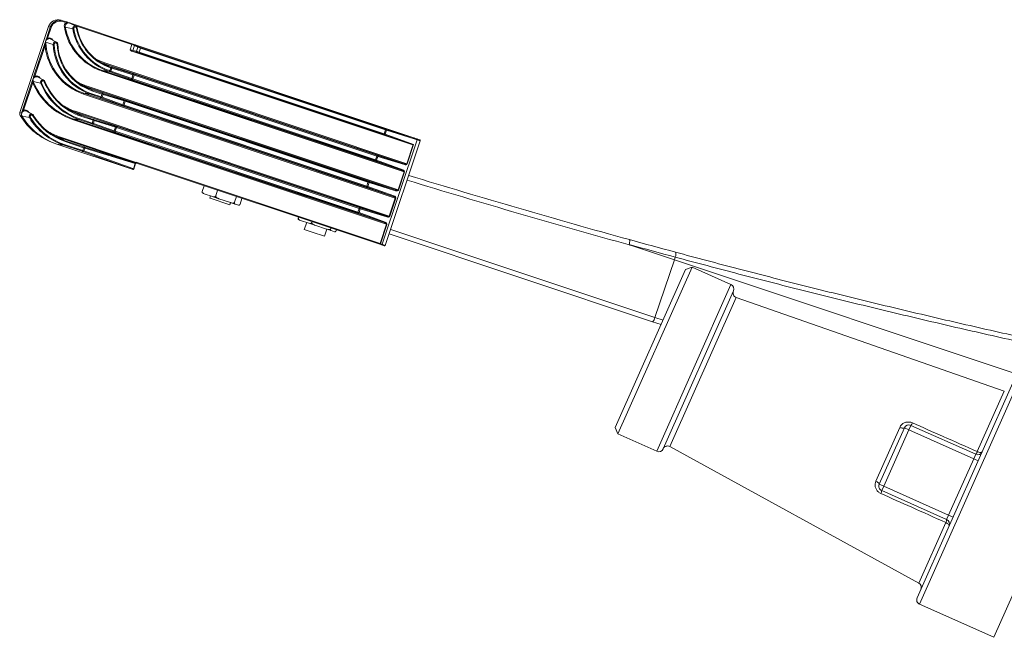
# Model space of a CAD drawing. Units: inches. Extents: x 0.4 to 16.6, y 0.4 to 10.6.
# Drawn here: x 1.6 to 2.4, y 7.6 to 8.1 of the extents above; entities that cross this region are included whole.
import ezdxf

# ---------------------------------------------------------------- set-up
doc = ezdxf.new("R2010")
doc.units = ezdxf.units.IN
doc.header["$MEASUREMENT"] = 0

msp = doc.modelspace()

# ---------------------------------------------------------------- linework, layer by layer
at = {"linetype": 'Continuous', "lineweight": 0}
for p, q in [((1.62961, 8.09263), (1.62834, 8.09305)), ((1.63224, 8.09109), (1.62953, 8.092)), ((1.62961, 8.09263), (1.63232, 8.09172)), ((1.63319, 8.09111), (1.63224, 8.09109)), ((1.63343, 8.09111), (1.63319, 8.09111)), ((1.63485, 8.09088), (1.63481, 8.09089)), ((1.63481, 8.09089), (1.63484, 8.09088)), ((1.63484, 8.09088), (1.63612, 8.09046)), ((1.6353, 8.09068), (1.63485, 8.09088)), ((1.63979, 8.08821), (1.6353, 8.09068)), ((1.63711, 8.09013), (1.68288, 8.07485)), ((1.68279, 8.07422), (1.63811, 8.08913)), ((1.6186, 8.08807), (1.59651, 8.02189)), ((1.61689, 8.07871), (1.61987, 8.08764)), ((1.62057, 8.08741), (1.61786, 8.07928)), ((1.61987, 8.08764), (1.6186, 8.08807)), ((1.62057, 8.08741), (1.61987, 8.08764)), ((1.63725, 8.08633), (1.63149, 8.08778)), ((1.60712, 8.04943), (1.61569, 8.07512)), ((1.61569, 8.07512), (1.61612, 8.07629)), ((1.61569, 8.07512), (1.61606, 8.075)), ((1.61606, 8.075), (1.6162, 8.07596)), ((1.6162, 8.07596), (1.61623, 8.07612)), ((1.61636, 8.07616), (1.61637, 8.07603)), ((1.62222, 8.07443), (1.61637, 8.07603)), ((1.61637, 8.07603), (1.61646, 8.07512)), ((1.61646, 8.07512), (1.61664, 8.07351)), ((1.61689, 8.07871), (1.61722, 8.07861)), ((1.61722, 8.07861), (1.61786, 8.07928)), ((1.62479, 8.07609), (1.62036, 8.07852)), ((1.68147, 8.07026), (1.68279, 8.07422)), ((1.68402, 8.07381), (1.68279, 8.07422)), ((1.68288, 8.07485), (1.68453, 8.0743)), ((1.89995, 8.00242), (1.68453, 8.0743)), ((1.61592, 8.07347), (1.60808, 8.05)), ((1.6828, 8.06918), (1.89827, 7.99728)), ((1.68485, 8.07347), (1.68358, 8.06965)), ((1.68358, 8.06965), (1.68632, 8.06917)), ((1.68671, 8.06839), (1.68396, 8.06886)), ((1.68733, 8.0722), (1.68485, 8.07347)), ((1.68563, 8.07387), (1.68811, 8.0726)), ((1.68632, 8.06917), (1.68733, 8.0722)), ((1.8767, 8.00503), (1.6881, 8.06796)), ((1.6894, 8.07147), (1.68841, 8.06852)), ((1.68841, 8.06852), (1.87701, 8.00558)), ((1.87799, 8.00853), (1.6894, 8.07147)), ((1.68948, 8.0721), (1.87808, 8.00916)), ((1.66177, 8.05947), (1.65791, 8.06101)), ((1.66635, 8.05698), (1.66177, 8.05947)), ((1.89239, 7.98252), (1.66177, 8.05947)), ((1.66186, 8.0601), (1.89442, 7.9825)), ((1.89232, 7.97622), (1.65977, 8.05383)), ((1.66523, 8.05363), (1.66008, 8.05438)), ((1.66008, 8.05438), (1.89069, 7.97743)), ((1.6654, 8.05357), (1.66523, 8.05363)), ((1.66554, 8.05419), (1.66571, 8.05413)), ((1.66571, 8.05413), (1.66643, 8.05629)), ((1.68204, 8.0476), (1.66595, 8.05339)), ((1.66643, 8.05629), (1.66626, 8.05635)), ((1.66635, 8.05698), (1.66652, 8.05692)), ((1.66726, 8.05602), (1.66653, 8.05385)), ((1.66653, 8.05385), (1.68263, 8.04806)), ((1.66707, 8.05674), (1.68342, 8.05171)), ((1.68361, 8.05098), (1.66726, 8.05602)), ((1.68452, 8.05135), (1.87135, 7.989)), ((1.59779, 8.02146), (1.60603, 8.04615)), ((1.60643, 8.04505), (1.5993, 8.02367)), ((1.60603, 8.04615), (1.60635, 8.04604)), ((1.60638, 8.04556), (1.60635, 8.04604)), ((1.60643, 8.04505), (1.60638, 8.04556)), ((1.60669, 8.04627), (1.60686, 8.04583)), ((1.61258, 8.04456), (1.60686, 8.04583)), ((1.60686, 8.04583), (1.60711, 8.04527)), ((1.60712, 8.04943), (1.60744, 8.04932)), ((1.60744, 8.04932), (1.60808, 8.05)), ((1.61502, 8.0468), (1.61059, 8.04924)), ((1.68263, 8.04806), (1.68361, 8.05098)), ((1.86997, 7.98487), (1.68314, 8.04722)), ((1.68443, 8.05072), (1.68345, 8.04777)), ((1.68345, 8.04777), (1.87028, 7.98543)), ((1.87126, 7.98837), (1.68443, 8.05072)), ((1.64749, 8.04184), (1.64359, 8.04339)), ((1.8856, 7.95607), (1.64548, 8.03619)), ((1.65095, 8.036), (1.64579, 8.03675)), ((1.64579, 8.03675), (1.88396, 7.95727)), ((1.65206, 8.03934), (1.64749, 8.04184)), ((1.88566, 7.96236), (1.64749, 8.04184)), ((1.64757, 8.04247), (1.88769, 7.96234)), ((1.65126, 8.03655), (1.65898, 8.03397)), ((1.6597, 8.03613), (1.65198, 8.03871)), ((1.65206, 8.03934), (1.65979, 8.03676)), ((1.65898, 8.03397), (1.6597, 8.03613)), ((1.66034, 8.03659), (1.67669, 8.03155)), ((1.65867, 8.03342), (1.65095, 8.036)), ((1.67532, 8.02744), (1.65922, 8.03323)), ((1.66053, 8.03586), (1.65981, 8.03369)), ((1.65981, 8.03369), (1.6759, 8.0279)), ((1.67688, 8.03083), (1.66053, 8.03586)), ((1.6759, 8.0279), (1.67688, 8.03083)), ((1.67771, 8.03056), (1.67672, 8.02762)), ((1.86454, 7.96822), (1.67771, 8.03056)), ((1.67779, 8.03119), (1.86462, 7.96885)), ((1.59779, 8.02146), (1.59651, 8.02189)), ((1.60623, 8.02048), (1.6018, 8.02291)), ((1.64359, 8.01977), (1.63902, 8.02226)), ((1.87893, 7.9422), (1.63902, 8.02226)), ((1.6391, 8.02289), (1.88096, 7.94218)), ((1.86324, 7.96471), (1.67641, 8.02706)), ((1.67672, 8.02762), (1.86355, 7.96527)), ((1.59815, 8.01915), (1.59676, 8.01962)), ((1.60392, 8.01799), (1.59815, 8.01915)), ((1.87887, 7.93591), (1.63701, 8.01662)), ((1.64248, 8.01642), (1.63732, 8.01717)), ((1.63732, 8.01717), (1.87724, 7.93711)), ((1.65195, 8.01326), (1.64248, 8.01642)), ((1.64279, 8.01698), (1.65226, 8.01382)), ((1.65298, 8.01598), (1.64351, 8.01914)), ((1.64359, 8.01977), (1.65306, 8.01661)), ((1.65226, 8.01382), (1.65298, 8.01598)), ((1.6538, 8.01571), (1.65308, 8.01353)), ((1.65308, 8.01353), (1.66918, 8.00774)), ((1.65362, 8.01643), (1.66996, 8.01139)), ((1.67015, 8.01067), (1.6538, 8.01571)), ((1.66859, 8.00728), (1.6525, 8.01307)), ((1.66918, 8.00774), (1.67015, 8.01067)), ((1.85652, 7.94456), (1.66969, 8.0069)), ((1.67098, 8.01041), (1.67, 8.00746)), ((1.67, 8.00746), (1.85683, 7.94511)), ((1.85781, 7.94806), (1.67098, 8.01041)), ((1.67107, 8.01104), (1.8579, 7.94869)), ((1.87701, 8.00558), (1.87799, 8.00853)), ((1.87882, 8.00826), (1.87783, 8.0053)), ((1.87863, 8.00898), (1.89997, 8.00241)), ((1.90015, 8.00169), (1.87882, 8.00826)), ((1.63141, 8.0002), (1.62683, 8.00269)), ((1.68378, 7.98369), (1.62683, 8.00269)), ((1.62692, 8.00332), (1.68387, 7.98432)), ((1.64559, 7.99481), (1.63132, 7.99957)), ((1.63141, 8.0002), (1.64568, 7.99544)), ((1.87548, 7.92045), (1.90234, 8.00096)), ((1.89827, 7.99728), (1.87725, 8.00484)), ((1.87783, 8.0053), (1.89971, 7.99743)), ((1.8779, 7.91964), (1.90477, 8.00015)), ((1.89995, 8.00242), (1.90215, 8.00168)), ((1.90234, 8.00096), (1.90015, 8.00169)), ((1.90215, 8.00168), (1.90437, 8.00094)), ((1.90477, 8.00015), (1.90234, 8.00096)), ((1.62501, 7.99762), (1.62363, 7.99809)), ((1.68292, 7.9783), (1.62501, 7.99762)), ((1.63029, 7.99685), (1.62502, 7.99762)), ((1.62502, 7.99762), (1.68292, 7.9783)), ((1.64456, 7.99209), (1.63029, 7.99685)), ((1.6306, 7.99741), (1.64487, 7.99265)), ((1.64487, 7.99265), (1.64559, 7.99481)), ((1.68292, 7.9783), (1.64511, 7.9919)), ((1.64642, 7.99454), (1.64569, 7.99237)), ((1.64569, 7.99237), (1.68351, 7.97876)), ((1.64623, 7.99526), (1.68378, 7.98369)), ((1.68533, 7.98255), (1.64642, 7.99454)), ((1.89442, 7.9825), (1.89934, 7.99723)), ((1.89971, 7.99743), (1.89469, 7.9824)), ((1.68564, 7.98299), (1.68563, 7.98296)), ((1.68564, 7.98299), (1.68566, 7.98305)), ((1.68612, 7.98364), (1.87389, 7.92098)), ((1.87028, 7.98543), (1.87126, 7.98837)), ((1.89069, 7.97743), (1.87052, 7.98468)), ((1.87209, 7.9881), (1.8711, 7.98515)), ((1.8711, 7.98515), (1.89127, 7.97789)), ((1.8719, 7.98883), (1.89239, 7.98252)), ((1.89258, 7.98179), (1.87209, 7.9881)), ((1.68342, 7.97813), (1.68292, 7.9783)), ((1.68351, 7.97876), (1.68401, 7.9786)), ((1.68401, 7.9786), (1.68533, 7.98255)), ((1.68417, 7.97841), (1.68557, 7.98262)), ((1.68538, 7.98253), (1.68533, 7.98255)), ((1.87358, 7.92043), (1.68626, 7.98294)), ((1.88769, 7.96234), (1.89232, 7.97622)), ((1.8926, 7.97613), (1.88797, 7.96225)), ((1.8926, 7.97613), (1.89232, 7.97622)), ((1.89469, 7.9824), (1.89442, 7.9825)), ((1.86355, 7.96527), (1.86454, 7.96822)), ((1.86537, 7.96795), (1.86438, 7.96499)), ((1.86518, 7.96867), (1.88566, 7.96236)), ((1.88585, 7.96164), (1.86537, 7.96795)), ((1.73839, 7.96554), (1.73692, 7.96113)), ((1.73695, 7.96112), (1.73692, 7.96113)), ((1.74878, 7.96207), (1.74731, 7.95767)), ((1.88396, 7.95727), (1.86379, 7.96452)), ((1.86438, 7.96499), (1.88455, 7.95773)), ((1.88797, 7.96225), (1.88769, 7.96234)), ((1.73732, 7.95968), (1.73851, 7.95928)), ((1.73851, 7.95928), (1.74493, 7.95714)), ((1.74337, 7.95766), (1.74284, 7.95606)), ((1.74301, 7.956), (1.74284, 7.95606)), ((1.75825, 7.95092), (1.74301, 7.956)), ((1.74493, 7.95714), (1.74968, 7.95555)), ((1.74731, 7.95767), (1.74728, 7.95768)), ((1.74735, 7.95765), (1.74731, 7.95767)), ((1.74968, 7.95555), (1.75872, 7.95254)), ((1.76332, 7.95722), (1.76185, 7.95281)), ((1.7675, 7.95582), (1.76603, 7.95142)), ((1.88096, 7.94218), (1.8856, 7.95607)), ((1.88587, 7.95597), (1.88124, 7.94209)), ((1.88587, 7.95597), (1.8856, 7.95607)), ((1.75825, 7.95092), (1.75879, 7.95252)), ((1.75872, 7.95254), (1.76224, 7.95137)), ((1.76224, 7.95137), (1.76484, 7.9505)), ((1.76603, 7.95142), (1.76602, 7.95142)), ((1.85683, 7.94511), (1.85781, 7.94806)), ((1.85864, 7.94779), (1.85765, 7.94483)), ((1.85845, 7.94851), (1.87893, 7.9422)), ((1.87912, 7.94148), (1.85864, 7.94779)), ((1.81107, 7.94128), (1.81089, 7.94073)), ((1.81092, 7.94072), (1.81089, 7.94073)), ((1.81129, 7.93928), (1.81248, 7.93888)), ((1.81248, 7.93888), (1.81889, 7.93674)), ((1.82146, 7.93782), (1.82128, 7.93726)), ((1.87724, 7.93711), (1.85707, 7.94437)), ((1.85765, 7.94483), (1.87782, 7.93758)), ((1.88124, 7.94209), (1.88096, 7.94218)), ((1.81734, 7.93726), (1.81552, 7.93181)), ((1.82151, 7.92981), (1.81552, 7.93181)), ((1.81889, 7.93674), (1.82365, 7.93515)), ((1.82128, 7.93726), (1.82125, 7.93728)), ((1.82132, 7.93725), (1.82128, 7.93726)), ((1.82365, 7.93515), (1.83269, 7.93214)), ((1.83094, 7.92666), (1.83276, 7.93212)), ((1.83269, 7.93214), (1.83621, 7.93096)), ((1.836, 7.93297), (1.83582, 7.93241)), ((1.83621, 7.93096), (1.83881, 7.9301)), ((1.84, 7.93102), (1.83999, 7.93102)), ((1.84019, 7.93157), (1.84, 7.93102)), ((1.87389, 7.92098), (1.87887, 7.93591)), ((1.87915, 7.93582), (1.87417, 7.92089)), ((1.87887, 7.93591), (1.87915, 7.93582)), ((1.88201, 7.93195), (2.0855, 7.86405)), ((1.83094, 7.92666), (1.82151, 7.92981)), ((2.08357, 7.86081), (1.88084, 7.92846)), ((1.87489, 7.91999), (1.87358, 7.92043)), ((1.87389, 7.92098), (1.87417, 7.92089)), ((1.87417, 7.92089), (1.87548, 7.92045)), ((1.87711, 7.91925), (1.87489, 7.91999)), ((1.87548, 7.92045), (1.8779, 7.91964)), ((2.10053, 7.90852), (2.06678, 7.91978)), ((2.10053, 7.90852), (2.0855, 7.86405)), ((2.10119, 7.91054), (2.10053, 7.90852)), ((2.48548, 7.78006), (2.10053, 7.90852)), ((2.05497, 7.77931), (2.10911, 7.90093)), ((2.11406, 7.90283), (2.05687, 7.77436)), ((2.11406, 7.90283), (2.10911, 7.90093)), ((2.14404, 7.88948), (2.11406, 7.90283)), ((2.08684, 7.76101), (2.14404, 7.88948)), ((2.14594, 7.88454), (2.09179, 7.76291)), ((2.14814, 7.87948), (2.09702, 7.76467)), ((2.35449, 7.80744), (2.14814, 7.87948)), ((2.0855, 7.86405), (2.09176, 7.86196)), ((2.09026, 7.85857), (2.08357, 7.86081)), ((2.36702, 7.81791), (2.28923, 7.6432)), ((2.36207, 7.81601), (2.28733, 7.64815)), ((2.33371, 7.76077), (2.35449, 7.80744)), ((2.42412, 7.79249), (2.34633, 7.61778)), ((2.05497, 7.77931), (2.05687, 7.77436)), ((2.25554, 7.73809), (2.27395, 7.77945)), ((2.25823, 7.73568), (2.27755, 7.77907)), ((2.28098, 7.77754), (2.27755, 7.77907)), ((2.28098, 7.77754), (2.2825, 7.78097)), ((2.2825, 7.78097), (2.33246, 7.75873)), ((2.05687, 7.77436), (2.08684, 7.76101)), ((2.28098, 7.77754), (2.26166, 7.73415)), ((2.33093, 7.7553), (2.28098, 7.77754)), ((2.09702, 7.76467), (2.28863, 7.65951)), ((2.33246, 7.75873), (2.33093, 7.7553)), ((2.31161, 7.71191), (2.33093, 7.7553)), ((2.33436, 7.75378), (2.33093, 7.7553)), ((2.26166, 7.73415), (2.25823, 7.73568)), ((2.26166, 7.73415), (2.26013, 7.73073)), ((2.26166, 7.73415), (2.31161, 7.71191)), ((2.31009, 7.70848), (2.26013, 7.73073)), ((2.31009, 7.70848), (2.31161, 7.71191)), ((2.31504, 7.71038), (2.31161, 7.71191)), ((2.28863, 7.65951), (2.30941, 7.70619)), ((2.28923, 7.6432), (2.34633, 7.61778))]:
    msp.add_line(p, q, dxfattribs=at)
at = {"linetype": 'Continuous', "lineweight": 0, "flags": 128}
for points in [[(1.62518, 8.07457), (1.6253, 8.07457), (1.6254, 8.07458), (1.6255, 8.07459), (1.62558, 8.0746), (1.62564, 8.07461), (1.62567, 8.07462), (1.62569, 8.07463), (1.62568, 8.07464)], [(1.65427, 8.06365), (1.65728, 8.06198), (1.66186, 8.0601)], [(1.63994, 8.04604), (1.64243, 8.04463), (1.64757, 8.04247)], [(1.60303, 8.02223), (1.60309, 8.02228), (1.60319, 8.02234)], [(1.63902, 8.02226), (1.63455, 8.02403), (1.63396, 8.0243)], [(1.62683, 8.00269), (1.62317, 8.0041), (1.62177, 8.00474)], [(2.27755, 7.77907), (2.27741, 7.77891), (2.27715, 7.7788), (2.27679, 7.77876), (2.27634, 7.77878), (2.27581, 7.77886), (2.27522, 7.77901), (2.27459, 7.7792), (2.27395, 7.77945)], [(2.33741, 7.76063), (2.33725, 7.76042), (2.33697, 7.76027), (2.33659, 7.76019), (2.33612, 7.76017), (2.33558, 7.76023), (2.33499, 7.76035), (2.33435, 7.76053), (2.33371, 7.76077)], [(2.25823, 7.73568), (2.25825, 7.73589), (2.25816, 7.73615), (2.25795, 7.73645), (2.25763, 7.73677), (2.25722, 7.73711), (2.25672, 7.73745), (2.25615, 7.73778), (2.25554, 7.73809)], [(2.30941, 7.70619), (2.31002, 7.70587), (2.31058, 7.70552), (2.31106, 7.70516), (2.31147, 7.70479), (2.31177, 7.70443), (2.31196, 7.70409), (2.31203, 7.70379), (2.31199, 7.70353)]]:
    msp.add_lwpolyline(points, dxfattribs=at)
at = {"linetype": 'Continuous', "lineweight": 0}
for centre, radius, start, end in [((1.62596, 8.08569), 0.00774, 72.10715, 162.09637), ((1.62723, 8.08526), 0.00774, 72.10715, 162.09637), ((1.62734, 8.08522), 0.00712, 72.10715, 162.09637), ((1.62873, 8.09242), 0.000905, 331.9852, 13.18514), ((1.63408, 8.08829), 0.00336, 123.29405, 190.05612), ((1.63416, 8.08826), 0.00271, 107.5897, 190.15473), ((1.63144, 8.09152), 0.000905, 331.9852, 13.18514), ((1.63355, 8.09102), 0.000375, 114.15531, 167.08857), ((1.6338, 8.09129), 0.000643, 197.07067, 224.32147), ((1.63481, 8.09089), 0.000000524, 341.46719, 30.33038), ((1.63481, 8.0908), 0.0000883, 66.12771, 71.54185), ((1.63595, 8.09013), 0.000366, 357.80106, 62.26903), ((1.6366, 8.08994), 0.000542, 333.65241, 20.39025), ((1.63146, 8.08481), 0.00297, 89.44301, 103.38335), ((1.67372, 8.09512), 0.04358, 189.79822, 251.32209), ((1.67384, 8.09509), 0.04297, 189.79822, 251.32209), ((1.63895, 8.08668), 0.00174, 10.55096, 191.49884), ((1.63727, 8.0893), 0.00297, 269.44301, 283.38335), ((1.67871, 8.09349), 0.04208, 189.79822, 251.32209), ((1.63906, 8.08663), 0.00112, 10.55096, 191.49884), ((1.67882, 8.09347), 0.04146, 189.79822, 251.32209), ((1.64015, 8.08774), 0.000899, 270.78109, 304.14912), ((1.67883, 8.09352), 0.03924, 189.79822, 251.32209), ((1.67872, 8.09357), 0.03863, 189.79822, 251.32209), ((1.61596, 8.07607), 0.00107, 275.66445, 298.02844), ((1.61643, 8.07636), 0.00031, 193.09516, 229.57045), ((1.61611, 8.07642), 0.000467, 281.09437, 303.61238), ((1.61616, 8.07659), 0.000475, 277.65997, 293.92869), ((1.61907, 8.07616), 0.00276, 161.54597, 162.62158), ((1.61907, 8.07616), 0.00276, 160.47037, 161.54598), ((1.61668, 8.07821), 0.000671, 1.05415, 36.54842), ((1.61901, 8.07629), 0.0032, 25.54449, 111.08182), ((1.61948, 8.07974), 0.00169, 195.57011, 219.47253), ((1.61912, 8.07624), 0.00259, 61.29743, 111.16069), ((1.62395, 8.07456), 0.00173, 2.76429, 184.07319), ((1.62259, 8.07842), 0.004, 264.75729, 275.14458), ((1.66458, 8.07613), 0.04239, 182.29945, 251.24566), ((1.62406, 8.07451), 0.00112, 2.76429, 184.07319), ((1.66469, 8.07611), 0.04178, 182.29945, 251.24566), ((1.66469, 8.07615), 0.03954, 182.29945, 251.24566), ((1.66458, 8.0762), 0.03893, 182.29945, 251.24566), ((1.682, 8.07465), 0.000905, 331.9852, 13.18514), ((1.61644, 8.07004), 0.00348, 86.78256, 98.71782), ((1.65955, 8.07771), 0.04384, 185.5474, 251.28004), ((1.65966, 8.07769), 0.04323, 185.5474, 251.28004), ((1.68417, 8.06945), 0.000622, 161.34291, 250.63747), ((1.68544, 8.07327), 0.000622, 72.45448, 161.74904), ((1.68691, 8.06897), 0.000622, 161.34291, 250.63747), ((1.68792, 8.07201), 0.000622, 72.45448, 161.74904), ((1.68746, 8.06869), 0.000967, 311.6843, 350.06911), ((1.68854, 8.07191), 0.000967, 333.02284, 11.40765), ((1.66272, 8.05966), 0.000967, 153.02284, 191.40765), ((1.66072, 8.05366), 0.000967, 131.6843, 170.06911), ((1.66459, 8.05435), 0.000967, 311.6843, 350.06911), ((1.66476, 8.0543), 0.000967, 311.6843, 350.06911), ((1.66597, 8.05396), 0.00057, 267.56906, 349.23904), ((1.6654, 8.05679), 0.000967, 333.02284, 11.40765), ((1.66557, 8.05673), 0.000967, 333.02284, 11.40765), ((1.66675, 8.05627), 0.00057, 333.85291, 55.52289), ((1.68309, 8.05124), 0.00057, 333.85291, 55.52289), ((1.68357, 8.05116), 0.000967, 333.02284, 11.40765), ((1.60616, 8.04669), 0.000671, 286.54353, 322.0378), ((1.60556, 8.04756), 0.00217, 292.2501, 306.91098), ((1.60738, 8.04323), 0.00206, 97.63251, 117.49573), ((1.65314, 8.06462), 0.05064, 202.72606, 251.4271), ((1.6093, 8.04688), 0.00276, 161.54597, 162.62158), ((1.6093, 8.04688), 0.00276, 160.47037, 161.54598), ((1.65325, 8.0646), 0.05003, 202.72606, 251.4271), ((1.60691, 8.04892), 0.000671, 1.05415, 36.54842), ((1.60924, 8.04701), 0.0032, 25.49903, 111.12728), ((1.60971, 8.05045), 0.00169, 195.57011, 219.47253), ((1.60934, 8.04696), 0.00259, 61.3066, 111.15152), ((1.61418, 8.04526), 0.00174, 23.19466, 203.43038), ((1.61232, 8.04664), 0.00209, 277.19503, 296.75272), ((1.65813, 8.06301), 0.04915, 202.04284, 251.42246), ((1.61429, 8.04522), 0.00113, 23.19466, 203.43038), ((1.65825, 8.06299), 0.04854, 202.04284, 251.42246), ((1.61517, 8.04643), 0.000781, 281.65089, 321.79688), ((1.65826, 8.06305), 0.04632, 202.04284, 251.42246), ((1.65816, 8.0631), 0.04572, 202.04284, 251.42246), ((1.68207, 8.04817), 0.00057, 267.56906, 349.23904), ((1.6825, 8.04794), 0.000967, 311.6843, 350.06911), ((1.64643, 8.03603), 0.000967, 131.6843, 170.06911), ((1.64844, 8.04203), 0.000967, 153.02284, 191.40765), ((1.6503, 8.03672), 0.000967, 311.6843, 350.06911), ((1.65112, 8.03915), 0.000967, 333.02284, 11.40765), ((1.65884, 8.03657), 0.000967, 333.02284, 11.40765), ((1.66002, 8.03612), 0.00057, 333.85291, 55.52289), ((1.65803, 8.03414), 0.000967, 311.6843, 350.06911), ((1.65925, 8.0338), 0.00057, 267.56906, 349.23904), ((1.67637, 8.03108), 0.00057, 333.85291, 55.52289), ((1.67685, 8.031), 0.000967, 333.02284, 11.40765), ((1.5991, 8.02102), 0.00272, 161.41943, 211.02819), ((1.6005, 8.02056), 0.00273, 143.85252, 210.94681), ((1.60049, 8.02056), 0.00274, 143.85252, 210.94681), ((1.59825, 8.02208), 0.0000983, 68.74772, 71.43521), ((1.5987, 8.02184), 0.00053, 136.3381, 137.77174), ((1.60045, 8.02069), 0.0032, 31.06001, 111.15637), ((1.60092, 8.02413), 0.00169, 195.57011, 219.47253), ((1.60056, 8.02063), 0.0026, 61.31459, 111.14353), ((1.65296, 8.06441), 0.04377, 237.73114, 251.54151), ((1.63997, 8.02245), 0.000967, 153.02284, 191.40765), ((1.67534, 8.02801), 0.00057, 267.56906, 349.23904), ((1.67577, 8.02778), 0.000967, 311.6843, 350.06911), ((1.63948, 8.04539), 0.04989, 211.10374, 251.47586), ((1.64087, 8.04492), 0.04989, 211.10374, 251.47586), ((1.59816, 8.01919), 0.0000367, 251.75238, 258.78764), ((1.64086, 8.04493), 0.04989, 211.10374, 251.47586), ((1.6054, 8.01892), 0.00175, 32.45775, 212.13448), ((1.60353, 8.01966), 0.00172, 283.05179, 306.58319), ((1.64585, 8.04329), 0.04898, 211.10374, 251.47586), ((1.60551, 8.01889), 0.00113, 32.45775, 212.13448), ((1.64597, 8.04327), 0.04837, 211.10374, 251.47586), ((1.6062, 8.02021), 0.000761, 290.47968, 333.08796), ((1.64599, 8.04334), 0.04616, 211.10374, 251.47586), ((1.64588, 8.04339), 0.04556, 211.10374, 251.47586), ((1.63796, 8.01645), 0.000967, 131.6843, 170.06911), ((1.64183, 8.01714), 0.000967, 311.6843, 350.06911), ((1.64265, 8.01958), 0.000967, 333.02284, 11.40765), ((1.6513, 8.01398), 0.000967, 311.6843, 350.06911), ((1.65252, 8.01364), 0.00057, 267.56906, 349.23904), ((1.65212, 8.01642), 0.000967, 333.02284, 11.40765), ((1.65329, 8.01596), 0.00057, 333.85291, 55.52289), ((1.64077, 8.04483), 0.04376, 237.73008, 251.54262), ((1.66862, 8.00785), 0.00057, 267.56906, 349.23904), ((1.66905, 8.00762), 0.000967, 311.6843, 350.06911), ((1.66964, 8.01092), 0.00057, 333.85291, 55.52289), ((1.67012, 8.01084), 0.000967, 333.02284, 11.40765), ((1.87713, 8.00897), 0.000967, 333.02284, 11.40765), ((1.87831, 8.00851), 0.00057, 333.85291, 55.52289), ((1.62778, 8.00288), 0.000967, 153.02284, 191.40765), ((1.63046, 8.00001), 0.000967, 333.02284, 11.40765), ((1.87605, 8.00575), 0.000967, 311.6843, 350.06911), ((1.87727, 8.00541), 0.00057, 267.56906, 349.23904), ((1.90185, 8.00121), 0.000553, 332.35802, 57.53133), ((1.90417, 8.00035), 0.000625, 341.54598, 71.54598), ((1.62502, 7.99765), 0.0000241, 251.57679, 261.74064), ((1.62965, 7.99757), 0.000967, 311.6843, 350.06911), ((1.64392, 7.99281), 0.000967, 311.6843, 350.06911), ((1.64513, 7.99247), 0.00057, 267.56906, 349.23904), ((1.64473, 7.99525), 0.000967, 333.02284, 11.40765), ((1.6459, 7.99479), 0.00057, 333.85291, 55.52289), ((1.68473, 7.98388), 0.000967, 153.02284, 191.40765), ((1.6861, 7.98239), 0.000587, 71.18577, 119.67983), ((1.86933, 7.98559), 0.000967, 311.6843, 350.06911), ((1.87054, 7.98525), 0.00057, 267.56906, 349.23904), ((1.8704, 7.98881), 0.000967, 333.02284, 11.40765), ((1.87158, 7.98836), 0.00057, 333.85291, 55.52289), ((1.68295, 7.97887), 0.00057, 267.56906, 349.23904), ((1.68296, 7.97885), 0.000553, 265.56063, 350.73394), ((1.68293, 7.97832), 0.0000241, 251.57679, 261.74064), ((1.68446, 7.98283), 0.000909, 342.13614, 359.04987), ((1.68691, 7.98031), 0.00294, 116.01333, 121.73451), ((1.68501, 7.98265), 0.000388, 341.4618, 24.25541), ((1.68627, 7.98297), 0.000036, 256.19768, 304.32155), ((1.89071, 7.978), 0.00057, 267.56906, 349.23904), ((1.89206, 7.98204), 0.00057, 333.85291, 55.52289), ((1.86368, 7.96866), 0.000967, 333.02284, 11.40765), ((1.86485, 7.9682), 0.00057, 333.85291, 55.52289), ((3.72792, 13.94888), 6.25375, 252.95366, 254.596079), ((3.72717, 13.94919), 6.25, 252.961947, 254.584789), ((1.8626, 7.96544), 0.000967, 311.6843, 350.06911), ((1.86382, 7.96509), 0.00057, 267.56906, 349.23904), ((1.88534, 7.96189), 0.00057, 333.85291, 55.52289), ((1.88399, 7.95784), 0.00057, 267.56906, 349.23904), ((1.85588, 7.94528), 0.000967, 311.6843, 350.06911), ((1.85695, 7.9485), 0.000967, 333.02284, 11.40765), ((1.85813, 7.94804), 0.00057, 333.85291, 55.52289), ((1.85709, 7.94494), 0.00057, 267.56906, 349.23904), ((1.87726, 7.93768), 0.00057, 267.56906, 349.23904), ((1.87861, 7.94173), 0.00057, 333.85291, 55.52289), ((3.72717, 13.94919), 6.25, 254.584789, 254.922439), ((1.873, 7.92112), 0.000905, 309.90681, 351.10676), ((1.87362, 7.92098), 0.000553, 265.56063, 350.73394), ((1.87493, 7.92054), 0.000553, 265.56063, 350.73394), ((1.87731, 7.91984), 0.000625, 251.54598, 341.54598), ((3.72796, 13.949), 6.25375, 254.584759, 254.922439), ((2.09669, 7.91267), 0.00498, 334.68535, 19.76428), ((2.14251, 7.88606), 0.00375, 336.09571, 66), ((2.14937, 7.88302), 0.00375, 156.09571, 250.75707), ((2.08063, 7.86476), 0.00492, 306.57943, 351.6703), ((2.28098, 7.77754), 0.00375, 66, 156), ((2.27851, 7.7848), 0.00553, 316.20787, 340.34429), ((2.09521, 7.76138), 0.00375, 61.24293, 155.90429), ((2.08837, 7.76444), 0.00375, 246, 335.90429), ((2.32821, 7.76273), 0.00584, 316.71587, 340.34045), ((2.33399, 7.76215), 0.00375, 246, 336), ((2.26166, 7.73415), 0.00375, 156, 246), ((2.25461, 7.73113), 0.00553, 331.65571, 355.79213), ((2.30427, 7.70896), 0.00584, 331.65955, 355.28413), ((2.30856, 7.70506), 0.00375, 336, 66), ((2.28682, 7.65623), 0.00375, 336, 61.24293), ((2.29076, 7.64662), 0.00375, 156, 246)]:
    msp.add_arc(centre, radius, start, end, dxfattribs=at)
for centre, major_axis, ratio, start_param, end_param in [((1.68332, 8.07464), (0.00237, -0.00081), 0.034248, 0.23149, 1.054136), ((1.68185, 8.07023), (0.00178, -0.00058), 0.045663, 4.515624, 6.051514), ((1.68165, 8.06963), (0.00238, -0.00078), 0.034248, 5.225249, 6.051696), ((1.68312, 8.07404), (0.00177, -0.00061), 0.045663, 0.231672, 1.05145), ((1.68805, 8.06859), (0.00178, -0.00059), 0.022833, 1.374343, 2.910233), ((1.68786, 8.068), (0.00119, -0.00039), 0.034248, 1.374213, 2.910103), ((1.68906, 8.07162), (0.00178, -0.0006), 0.022833, 3.372953, 4.908842), ((1.68927, 8.07221), (0.00118, -0.0004), 0.034248, 3.373082, 4.908972), ((1.66515, 8.05361), (0.00119, -0.00039), 0.034248, 0.850614, 1.374213), ((1.66535, 8.0542), (0.00178, -0.00059), 0.022833, 0.850744, 1.374343), ((1.6661, 8.05645), (0.00178, -0.0006), 0.022833, 4.908842, 5.432441), ((1.6663, 8.05704), (0.00118, -0.0004), 0.034248, 4.908972, 5.432571), ((1.68496, 8.05111), (0.00237, -0.00081), 0.034248, 1.767379, 2.290978), ((1.68363, 8.04715), (0.00238, -0.00078), 0.034248, 3.992207, 4.515806), ((1.68383, 8.04774), (0.00178, -0.00058), 0.045663, 3.992025, 4.515624), ((1.68475, 8.05052), (0.00177, -0.00061), 0.045663, 1.767562, 2.29116), ((1.65937, 8.03629), (0.00178, -0.0006), 0.022833, 4.908842, 5.432441), ((1.65957, 8.03688), (0.00118, -0.0004), 0.034248, 4.908972, 5.432571), ((1.65843, 8.03345), (0.00119, -0.00039), 0.034248, 0.850614, 1.374213), ((1.65862, 8.03405), (0.00178, -0.00059), 0.022833, 0.850744, 1.374343), ((1.67823, 8.03096), (0.00237, -0.00081), 0.034248, 1.767379, 2.290978), ((1.67803, 8.03036), (0.00177, -0.00061), 0.045663, 1.767562, 2.29116), ((1.67691, 8.02699), (0.00238, -0.00078), 0.034248, 3.992207, 4.515806), ((1.6771, 8.02758), (0.00178, -0.00058), 0.045663, 3.992025, 4.515624), ((1.6519, 8.01389), (0.00178, -0.00059), 0.022833, 0.850744, 1.374343), ((1.65264, 8.01613), (0.00178, -0.0006), 0.022833, 4.908842, 5.432441), ((1.65285, 8.01673), (0.00118, -0.0004), 0.034248, 4.908972, 5.432571), ((1.6517, 8.0133), (0.00119, -0.00039), 0.034248, 0.850614, 1.374213), ((1.67018, 8.00683), (0.00238, -0.00078), 0.034248, 3.992207, 4.515806), ((1.67037, 8.00742), (0.00178, -0.00058), 0.045663, 3.992025, 4.515624), ((1.6715, 8.0108), (0.00237, -0.00081), 0.034248, 1.767379, 2.290978), ((1.6713, 8.01021), (0.00177, -0.00061), 0.045663, 1.767562, 2.29116), ((1.87766, 8.00869), (0.00178, -0.0006), 0.022833, 4.908842, 5.432441), ((1.87786, 8.00928), (0.00118, -0.0004), 0.034248, 4.908972, 5.432571), ((1.87645, 8.00506), (0.00119, -0.00039), 0.034248, 0.850614, 1.374213), ((1.87665, 8.00566), (0.00178, -0.00059), 0.022833, 0.850744, 1.374343), ((1.87422, 8.01034), (0.02575, -0.00794), 0.001055, 0.01527, 0.045499), ((1.89976, 8.00182), (0.000191, 0.000595), 0.659296, 4.704735, 6.245302), ((1.64431, 7.99213), (0.00119, -0.00039), 0.034248, 0.850614, 1.374213), ((1.64451, 7.99272), (0.00178, -0.00059), 0.022833, 0.850744, 1.374343), ((1.64526, 7.99497), (0.00178, -0.0006), 0.022833, 4.908842, 5.432441), ((1.64546, 7.99556), (0.00118, -0.0004), 0.034248, 4.908972, 5.432571), ((1.89843, 7.99788), (0.00115, -0.00041), 0.50971, 4.753235, 5.770204), ((1.89932, 7.99756), (0.000738, 0.000358), 0.376297, 4.556419, 5.080018), ((1.68352, 7.98312), (0.00195, -0.0006), 0.30632, 0.425348, 1.529865), ((1.6834, 7.98316), (0.00234, -0.00073), 0.50971, 0.468177, 1.52995), ((1.86973, 7.98491), (0.00119, -0.00039), 0.034248, 0.850614, 1.374213), ((1.86992, 7.9855), (0.00178, -0.00059), 0.022833, 0.850744, 1.374343), ((1.87093, 7.98853), (0.00178, -0.0006), 0.022833, 4.908842, 5.432441), ((1.87113, 7.98912), (0.00118, -0.0004), 0.034248, 4.908972, 5.432571), ((1.68361, 7.97873), (0.000648, -0.000216), 0.914561, 4.712389, 5.759587), ((1.68361, 7.97873), (-0.00037, 0.00074), 0.376373, 3.828816, 4.352415), ((1.68361, 7.97873), (-0.000305, 0.000611), 0.820679, 3.501567, 4.025166), ((1.89043, 7.97686), (0.0019, -0.00063), 0.312261, 0, 1.53589), ((1.89082, 7.97673), (0.00178, -0.00059), 0.665035, 0, 1.53589), ((1.89252, 7.98313), (0.0019, -0.00063), 0.312261, 4.747296, 6.283185), ((1.89291, 7.983), (0.00178, -0.00059), 0.665035, 4.747296, 6.283185), ((1.8642, 7.96837), (0.00178, -0.0006), 0.022833, 4.908842, 5.432441), ((1.86441, 7.96897), (0.00118, -0.0004), 0.034248, 4.908972, 5.432571), ((1.863, 7.96475), (0.00119, -0.00039), 0.034248, 0.850614, 1.374213), ((1.86319, 7.96534), (0.00178, -0.00059), 0.022833, 0.850744, 1.374343), ((1.88579, 7.96297), (0.0019, -0.00063), 0.312261, 4.747296, 6.283185), ((1.88618, 7.96284), (0.00178, -0.00059), 0.665035, 4.747296, 6.283185), ((1.8837, 7.9567), (0.0019, -0.00063), 0.312261, 0, 1.53589), ((1.88409, 7.95657), (0.00178, -0.00059), 0.665035, 0, 1.53589), ((1.85647, 7.94519), (0.00178, -0.00059), 0.022833, 0.850744, 1.374343), ((1.85748, 7.94822), (0.00178, -0.0006), 0.022833, 4.908842, 5.432441), ((1.85768, 7.94881), (0.00118, -0.0004), 0.034248, 4.908972, 5.432571), ((1.85627, 7.94459), (0.00119, -0.00039), 0.034248, 0.850614, 1.374213), ((1.87736, 7.93641), (0.00178, -0.00059), 0.665035, 0, 1.53589), ((1.87907, 7.94282), (0.0019, -0.00063), 0.312261, 4.747296, 6.283185), ((1.87946, 7.94268), (0.00178, -0.00059), 0.665035, 4.747296, 6.283185), ((1.87697, 7.93654), (0.0019, -0.00063), 0.312261, 0, 1.53589)]:
    msp.add_ellipse(centre, major_axis=major_axis, ratio=ratio, start_param=start_param, end_param=end_param, dxfattribs=at)
for points, knots in [([(1.63232, 8.09172), (1.63258, 8.09164), (1.63294, 8.09152), (1.6333, 8.0914), (1.6334, 8.09136)], [0, 0, 0, 0, 0.705152, 1, 1, 1, 1]), ([(1.63481, 8.09089), (1.63468, 8.09092), (1.63435, 8.091), (1.63386, 8.09099), (1.63348, 8.09088), (1.63334, 8.09085)], [0, 0, 0, 0, 0.302801, 0.743869, 1, 1, 1, 1]), ([(1.6334, 8.09136), (1.63368, 8.09127), (1.63415, 8.09112), (1.63462, 8.09096), (1.63481, 8.09089)], [0, 0, 0, 0, 0.587344, 1, 1, 1, 1]), ([(1.63481, 8.09089), (1.63443, 8.09101), (1.63398, 8.09114), (1.6335, 8.09112), (1.63343, 8.09111)], [0, 0, 0, 0, 0.861713, 1, 1, 1, 1]), ([(1.63608, 8.09025), (1.63602, 8.09029), (1.63582, 8.09046), (1.63544, 8.09064), (1.63508, 8.0908), (1.63489, 8.09086), (1.63485, 8.09088)], [0, 0, 0, 0, 0.156921, 0.575003, 0.89693, 1, 1, 1, 1]), ([(1.63612, 8.09046), (1.63637, 8.09037), (1.63669, 8.09027), (1.63704, 8.09015), (1.63711, 8.09013)], [0, 0, 0, 0, 0.804706, 1, 1, 1, 1]), ([(1.61592, 8.07347), (1.61596, 8.07389), (1.61601, 8.0744), (1.61606, 8.07491), (1.61606, 8.075)], [0, 0, 0, 0, 0.81746, 1, 1, 1, 1]), ([(1.61612, 8.07629), (1.61623, 8.07653), (1.61635, 8.07679), (1.61646, 8.07703), (1.61646, 8.07704)], [0, 0, 0, 0, 0.984391, 1, 1, 1, 1]), ([(1.61623, 8.07612), (1.61625, 8.07626), (1.61631, 8.07655), (1.61639, 8.07684), (1.61644, 8.07698), (1.61644, 8.07699)], [0, 0, 0, 0, 0.487613, 0.978453, 1, 1, 1, 1]), ([(1.61644, 8.07699), (1.61644, 8.07698), (1.61643, 8.07693), (1.61636, 8.07665), (1.61636, 8.07638), (1.61636, 8.07616)], [0, 0, 0, 0, 0.022101, 0.207395, 1, 1, 1, 1]), ([(1.61646, 8.07704), (1.61646, 8.07704), (1.61654, 8.0774), (1.61665, 8.07794), (1.61683, 8.07852), (1.61689, 8.07871)], [0, 0, 0, 0, 0.0077172, 0.677227, 1, 1, 1, 1]), ([(1.61648, 8.07709), (1.61648, 8.07709), (1.61651, 8.0772), (1.61659, 8.0774), (1.61681, 8.07791), (1.61704, 8.0783), (1.61722, 8.07861)], [0, 0, 0, 0, 0.011432, 0.19653, 0.380952, 1, 1, 1, 1]), ([(1.61735, 8.07822), (1.6172, 8.0781), (1.61689, 8.07783), (1.61662, 8.07742), (1.61651, 8.07715), (1.61648, 8.07709), (1.61648, 8.07709)], [0, 0, 0, 0, 0.40286, 0.857803, 0.987256, 1, 1, 1, 1]), ([(1.61818, 8.07866), (1.61803, 8.0786), (1.61773, 8.07847), (1.61748, 8.0783), (1.61735, 8.07822)], [0, 0, 0, 0, 0.503507, 1, 1, 1, 1]), ([(1.68402, 8.07381), (1.68403, 8.07383), (1.68404, 8.07386), (1.68409, 8.07397), (1.68417, 8.07411), (1.68428, 8.07424), (1.68441, 8.07431), (1.68448, 8.07431), (1.68452, 8.07431)], [0, 0, 0, 0, 0.0467975, 0.1267807, 0.3450989, 0.5634013, 0.7817006, 1, 1, 1, 1]), ([(1.68453, 8.0743), (1.68453, 8.0743), (1.68452, 8.0743), (1.68452, 8.07431), (1.68452, 8.07431), (1.68452, 8.07431)], [0, 0, 0, 0, 0.384777, 0.773149, 1, 1, 1, 1]), ([(1.6828, 8.06918), (1.68263, 8.06926), (1.68211, 8.06951), (1.68173, 8.06996), (1.68148, 8.07026), (1.68147, 8.07026)], [0, 0, 0, 0, 0.326601, 0.992247, 1, 1, 1, 1]), ([(1.60603, 8.04615), (1.60609, 8.04634), (1.6063, 8.04692), (1.60653, 8.04741), (1.60669, 8.04775), (1.60669, 8.04775)], [0, 0, 0, 0, 0.322773, 0.9922828, 1, 1, 1, 1]), ([(1.60635, 8.04604), (1.60639, 8.04639), (1.60644, 8.04685), (1.60657, 8.04739), (1.60663, 8.04759), (1.60667, 8.0477), (1.60667, 8.0477)], [0, 0, 0, 0, 0.619048, 0.80347, 0.988568, 1, 1, 1, 1]), ([(1.60667, 8.0477), (1.60667, 8.0477), (1.60665, 8.04763), (1.60659, 8.04735), (1.60655, 8.04686), (1.60664, 8.04646), (1.60669, 8.04627)], [0, 0, 0, 0, 0.012744, 0.142197, 0.59714, 1, 1, 1, 1]), ([(1.60669, 8.04775), (1.60669, 8.04776), (1.60677, 8.04812), (1.60688, 8.04866), (1.60706, 8.04924), (1.60712, 8.04943)], [0, 0, 0, 0, 0.007717, 0.677227, 1, 1, 1, 1]), ([(1.60671, 8.0478), (1.60671, 8.04781), (1.60674, 8.04791), (1.60681, 8.04812), (1.60703, 8.04863), (1.60727, 8.04902), (1.60744, 8.04932)], [0, 0, 0, 0, 0.011432, 0.19653, 0.380952, 1, 1, 1, 1]), ([(1.60758, 8.04894), (1.60743, 8.04881), (1.60711, 8.04855), (1.60685, 8.04813), (1.60673, 8.04787), (1.60671, 8.04781), (1.60671, 8.0478)], [0, 0, 0, 0, 0.40286, 0.857803, 0.987256, 1, 1, 1, 1]), ([(1.60841, 8.04938), (1.60826, 8.04932), (1.60796, 8.04919), (1.6077, 8.04902), (1.60758, 8.04894)], [0, 0, 0, 0, 0.5035074, 1, 1, 1, 1]), ([(1.59779, 8.02146), (1.59779, 8.02147), (1.59782, 8.02155), (1.59796, 8.02187), (1.59813, 8.02218), (1.59826, 8.02243)], [0, 0, 0, 0, 0.016375, 0.230579, 1, 1, 1, 1]), ([(1.59829, 8.02217), (1.5981, 8.02195), (1.59792, 8.02172), (1.59779, 8.02147), (1.59779, 8.02146)], [0, 0, 0, 0, 0.984325, 1, 1, 1, 1]), ([(1.59826, 8.02243), (1.59849, 8.02277), (1.5988, 8.02322), (1.5992, 8.02359), (1.5993, 8.02367)], [0, 0, 0, 0, 0.768129, 1, 1, 1, 1]), ([(1.59826, 8.02243), (1.59827, 8.02242), (1.59829, 8.02238), (1.59832, 8.0223), (1.59831, 8.02224), (1.59831, 8.02221)], [0, 0, 0, 0, 0.110502, 0.426875, 1, 1, 1, 1]), ([(1.5983, 8.0222), (1.59831, 8.02224), (1.59831, 8.02229), (1.59829, 8.02237), (1.59827, 8.0224), (1.59826, 8.02243)], [0, 0, 0, 0, 0.573054, 0.756903, 1, 1, 1, 1]), ([(1.59831, 8.02221), (1.59831, 8.02221), (1.59831, 8.0222), (1.5983, 8.02219), (1.59829, 8.02218), (1.59829, 8.02217)], [0, 0, 0, 0, 0.213733, 0.496468, 1, 1, 1, 1]), ([(1.59829, 8.02217), (1.59829, 8.02218), (1.59829, 8.02218), (1.5983, 8.02219), (1.5983, 8.02219), (1.5983, 8.0222), (1.5983, 8.0222), (1.5983, 8.0222), (1.5983, 8.0222)], [0, 0, 0, 0, 0.313775, 0.530978, 0.751909, 0.844611, 0.938281, 1, 1, 1, 1]), ([(1.59962, 8.02305), (1.59947, 8.02299), (1.5991, 8.02283), (1.59867, 8.02253), (1.59841, 8.0223), (1.59831, 8.02221), (1.59831, 8.02221)], [0, 0, 0, 0, 0.29272, 0.722816, 0.996091, 1, 1, 1, 1]), ([(1.68557, 7.98262), (1.68557, 7.98262), (1.68559, 7.98266), (1.68561, 7.98279), (1.68563, 7.98293), (1.68564, 7.98299)], [0, 0, 0, 0, 0.005091, 0.503717, 1, 1, 1, 1]), ([(1.68566, 7.98305), (1.68573, 7.9832), (1.68583, 7.98343), (1.68604, 7.9836), (1.68612, 7.98364), (1.68612, 7.98364)], [0, 0, 0, 0, 0.6322246, 0.9897967, 1, 1, 1, 1]), ([(1.68581, 7.9829), (1.68586, 7.98292), (1.68596, 7.98297), (1.68614, 7.98297), (1.68623, 7.98294), (1.68626, 7.98294)], [0, 0, 0, 0, 0.387456, 0.833689, 1, 1, 1, 1]), ([(1.68612, 7.98364), (1.68612, 7.98361), (1.6861, 7.98354), (1.68613, 7.98338), (1.68621, 7.98321), (1.68628, 7.98306), (1.68631, 7.98297), (1.68629, 7.98295), (1.68629, 7.98294)], [0, 0, 0, 0, 0.09286, 0.221059, 0.494305, 0.743508, 0.874965, 1, 1, 1, 1]), ([(1.68563, 7.98296), (1.6856, 7.9829), (1.68554, 7.98274), (1.68545, 7.9826), (1.68538, 7.98253), (1.68538, 7.98253)], [0, 0, 0, 0, 0.377061, 0.984786, 1, 1, 1, 1]), ([(1.68558, 7.98262), (1.68558, 7.98263), (1.68559, 7.98267), (1.68565, 7.98279), (1.68575, 7.98286), (1.68581, 7.9829)], [0, 0, 0, 0, 0.114875, 0.496326, 1, 1, 1, 1]), ([(1.73693, 7.96113), (1.73691, 7.96106), (1.73687, 7.96091), (1.73683, 7.96067), (1.73682, 7.96037), (1.73686, 7.96013), (1.73693, 7.96005), (1.73695, 7.96003)], [0, 0, 0, 0, 0.124537, 0.248726, 0.460108, 0.833377, 1, 1, 1, 1]), ([(1.73851, 7.95928), (1.73808, 7.95945), (1.73752, 7.95967), (1.73705, 7.96026), (1.73692, 7.96058), (1.7369, 7.96086), (1.73692, 7.96103), (1.73695, 7.96111), (1.73695, 7.96112)], [0, 0, 0, 0, 0.5733934, 0.7362815, 0.8501552, 0.9264909, 0.9897572, 1, 1, 1, 1]), ([(1.74728, 7.95768), (1.74726, 7.95763), (1.74721, 7.95752), (1.74708, 7.95733), (1.74683, 7.95712), (1.74634, 7.95693), (1.74567, 7.95693), (1.74517, 7.95707), (1.74493, 7.95714)], [0, 0, 0, 0, 0.043379, 0.104105, 0.199081, 0.358499, 0.678927, 1, 1, 1, 1]), ([(1.74968, 7.95555), (1.74953, 7.95561), (1.74912, 7.95575), (1.74843, 7.95607), (1.74783, 7.95648), (1.74747, 7.95692), (1.74733, 7.95722), (1.74731, 7.95747), (1.74734, 7.9576), (1.74735, 7.95765)], [0, 0, 0, 0, 0.1444039, 0.3858299, 0.6745981, 0.7803753, 0.8869147, 0.9546702, 1, 1, 1, 1]), ([(1.76185, 7.95281), (1.76182, 7.95275), (1.76176, 7.95261), (1.76155, 7.95242), (1.76117, 7.95224), (1.76037, 7.95214), (1.75951, 7.95229), (1.7589, 7.95248), (1.75872, 7.95254)], [0, 0, 0, 0, 0.064049, 0.127919, 0.236633, 0.428604, 0.833939, 1, 1, 1, 1]), ([(1.76224, 7.95137), (1.76219, 7.95138), (1.76208, 7.95143), (1.7619, 7.95158), (1.76177, 7.95183), (1.76173, 7.95216), (1.76175, 7.95241), (1.76179, 7.95264), (1.76183, 7.95276), (1.76185, 7.95281)], [0, 0, 0, 0, 0.144404, 0.38583, 0.674598, 0.780375, 0.886915, 0.95467, 1, 1, 1, 1]), ([(1.76602, 7.95142), (1.76599, 7.95135), (1.76594, 7.95121), (1.76583, 7.95099), (1.76565, 7.95074), (1.76534, 7.95048), (1.76507, 7.95044), (1.76489, 7.95048), (1.76484, 7.9505)], [0, 0, 0, 0, 0.0640493, 0.1279189, 0.2366326, 0.4286038, 0.8339395, 1, 1, 1, 1]), ([(1.8109, 7.94073), (1.81088, 7.94066), (1.81084, 7.94051), (1.8108, 7.94027), (1.81079, 7.93997), (1.81083, 7.93972), (1.8109, 7.93965), (1.81092, 7.93963)], [0, 0, 0, 0, 0.124537, 0.248726, 0.460108, 0.833377, 1, 1, 1, 1]), ([(1.81248, 7.93888), (1.81205, 7.93905), (1.81149, 7.93927), (1.81102, 7.93986), (1.81089, 7.94018), (1.81086, 7.94046), (1.81089, 7.94063), (1.81092, 7.94071), (1.81092, 7.94072)], [0, 0, 0, 0, 0.573393, 0.736282, 0.850155, 0.926491, 0.989757, 1, 1, 1, 1]), ([(1.82125, 7.93728), (1.82123, 7.93723), (1.82118, 7.93712), (1.82105, 7.93693), (1.8208, 7.93672), (1.82031, 7.93653), (1.81964, 7.93653), (1.81914, 7.93667), (1.81889, 7.93674)], [0, 0, 0, 0, 0.043379, 0.104105, 0.199081, 0.358499, 0.678927, 1, 1, 1, 1]), ([(1.82365, 7.93515), (1.8235, 7.93521), (1.82309, 7.93535), (1.8224, 7.93567), (1.8218, 7.93608), (1.82144, 7.93652), (1.8213, 7.93681), (1.82128, 7.93707), (1.82131, 7.9372), (1.82132, 7.93725)], [0, 0, 0, 0, 0.144404, 0.38583, 0.674598, 0.780375, 0.886915, 0.95467, 1, 1, 1, 1]), ([(1.83582, 7.93241), (1.83579, 7.93234), (1.83572, 7.93221), (1.83552, 7.93202), (1.83514, 7.93184), (1.83434, 7.93174), (1.83348, 7.93189), (1.83287, 7.93208), (1.83269, 7.93214)], [0, 0, 0, 0, 0.064049, 0.127919, 0.236633, 0.428604, 0.833939, 1, 1, 1, 1]), ([(1.83621, 7.93096), (1.83616, 7.93098), (1.83605, 7.93103), (1.83587, 7.93117), (1.83574, 7.93143), (1.8357, 7.93176), (1.83572, 7.932), (1.83576, 7.93224), (1.8358, 7.93236), (1.83582, 7.93241)], [0, 0, 0, 0, 0.144404, 0.38583, 0.674598, 0.780375, 0.886915, 0.95467, 1, 1, 1, 1]), ([(1.83999, 7.93102), (1.83996, 7.93095), (1.83991, 7.93081), (1.8398, 7.93059), (1.83962, 7.93034), (1.83931, 7.93008), (1.83904, 7.93004), (1.83886, 7.93008), (1.83881, 7.9301)], [0, 0, 0, 0, 0.064049, 0.127919, 0.236633, 0.428604, 0.833939, 1, 1, 1, 1]), ([(2.06584, 7.92404), (2.06587, 7.92402), (2.06593, 7.924), (2.06604, 7.92385), (2.06613, 7.92344), (2.0661, 7.92257), (2.06594, 7.92146), (2.06574, 7.92064), (2.06563, 7.92023)], [0, 0, 0, 0, 0.077462, 0.138132, 0.353599, 0.569066, 0.784533, 1, 1, 1, 1]), ([(2.06563, 7.92023), (2.06563, 7.92023), (2.06563, 7.92023), (2.06563, 7.92022), (2.06564, 7.92021), (2.06568, 7.92019), (2.06584, 7.92011), (2.06621, 7.91997), (2.06656, 7.91985), (2.06678, 7.91978)], [0, 0, 0, 0, 0.001962, 0.004545, 0.00933, 0.029831, 0.110763, 0.43304, 1, 1, 1, 1]), ([(2.49798, 7.8175), (2.48132, 7.82088), (2.44799, 7.82763), (2.39807, 7.83829), (2.34824, 7.84933), (2.29847, 7.86078), (2.24886, 7.87263), (2.19938, 7.88489), (2.1501, 7.89749), (2.1175, 7.90619), (2.10119, 7.91054)], [0, 0, 0, 0, 0.1241399, 0.2482797, 0.3729389, 0.497598, 0.6228445, 0.748091, 0.873994, 1, 1, 1, 1]), ([(2.10138, 7.91435), (2.11745, 7.91006), (2.14958, 7.90149), (2.1983, 7.88901), (2.24736, 7.87684), (2.29692, 7.86497), (2.34689, 7.85344), (2.39728, 7.84225), (2.44788, 7.83143), (2.48176, 7.82455), (2.4987, 7.82111)], [0, 0, 0, 0, 0.123999, 0.247998, 0.372391, 0.496785, 0.622386, 0.747986, 0.873993, 1, 1, 1, 1]), ([(2.28372, 7.78294), (2.2833, 7.7831), (2.2821, 7.78356), (2.2799, 7.78372), (2.27741, 7.78309), (2.27522, 7.78164), (2.27438, 7.78018), (2.27395, 7.77945)], [0, 0, 0, 0, 0.115599, 0.327096, 0.550526, 0.776537, 1, 1, 1, 1]), ([(2.28372, 7.78294), (2.29163, 7.77943), (2.30829, 7.77204), (2.32496, 7.76465), (2.33371, 7.76077)], [0, 0, 0, 0, 0.474741, 1, 1, 1, 1]), ([(2.25554, 7.73809), (2.25531, 7.73739), (2.25482, 7.73595), (2.25503, 7.73363), (2.25593, 7.73148), (2.25743, 7.72964), (2.2588, 7.72888), (2.25948, 7.7285)], [0, 0, 0, 0, 0.197597, 0.40524, 0.603249, 0.800713, 1, 1, 1, 1]), ([(2.30941, 7.70619), (2.30067, 7.7101), (2.28402, 7.71753), (2.26738, 7.72497), (2.25948, 7.7285)], [0, 0, 0, 0, 0.525259, 1, 1, 1, 1])]:
    msp.add_open_spline(points, degree=3, knots=knots, dxfattribs=at)

doc.saveas('drawing.dxf')
